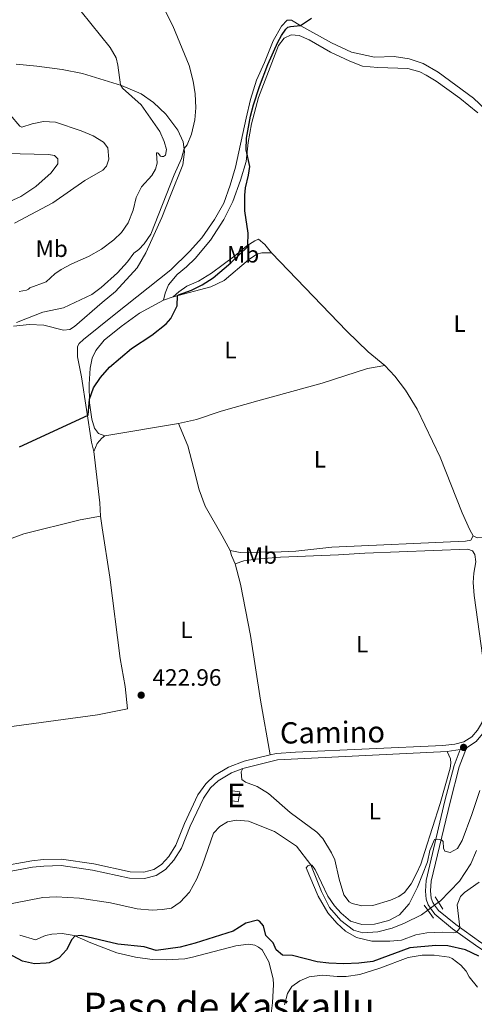
# Model space of a CAD drawing. Units: metres. Extents: x 628319 to 635264, y 711319 to 716075.
# Drawn here: x 629074 to 629266, y 711601 to 712018 of the extents above; entities that cross this region are included whole.
import ezdxf
from ezdxf.enums import TextEntityAlignment as Align

# ---------------------------------------------------------------- set-up
doc = ezdxf.new("R2010")
doc.units = ezdxf.units.M
doc.header["$MEASUREMENT"] = 0
for name, pattern in [('DGN Style 2', [77.28852844875492, 46.37311706925295, -30.91541137950197]), ('DGN Style 3', [108.20393982825689, 77.28852844875492, -30.91541137950197]), ('DGN Style 5', [54.10196991412844, 23.18655853462647, -30.91541137950197])]:
    doc.linetypes.add(name, pattern=pattern)
for name, color, linetype, lineweight in [('Centroides', 7, 'Continuous', 5), ('Edificios construcciones cerramientos', 7, 'Continuous', 5), ('Entidades rústicas y varios', 7, 'Continuous', 5), ('Hidrografía', 7, 'Continuous', 5), ('Relieve y altimetría', 7, 'Continuous', 5), ('Textos de rotulación', 7, 'Continuous', 5), ('Viales y ferrocarril', 7, 'Continuous', 5)]:
    doc.layers.add(name, color=color, linetype=linetype, lineweight=lineweight)
doc.styles.add('Style-arial', font='arial.shx', dxfattribs={"bigfont": 'arialbig.shx'})
doc.styles.add('Style-Arial Narrow', font='txt')
doc.styles.add('Style-Helvetica-Narrow-Oblique', font='txt')
doc.styles.add('Style-Times New Roman', font='txt')

# ---------------------------------------------------------------- blocks, each defined once
blk = doc.blocks.new('5PATER')
at = {"layer": 'Relieve y altimetría', "linetype": 'Continuous', "lineweight": 5}
h = blk.add_hatch(color=250, dxfattribs=at)
edge = h.paths.add_edge_path()
edge.add_ellipse((0, 0), major_axis=(-1.095731442945027, -1.110710700472634), ratio=0.9994222409660319, start_angle=0, end_angle=360)

msp = doc.modelspace()

# ---------------------------------------------------------------- linework, layer by layer
at = {"layer": 'Edificios construcciones cerramientos', "color": 51, "linetype": 'Continuous', "lineweight": 15}
msp.add_polyline3d([(629166.5800000001, 711691.1000000001, 423.41), (629165.96, 711686.98, 423.08), (629162.81, 711687.46, 423.08), (629163.4299999999, 711691.5700000001, 423.41), (629166.5800000001, 711691.1000000001, 423.41)], dxfattribs=at)
at = {"layer": 'Edificios construcciones cerramientos', "color": 1, "linetype": 'Continuous', "lineweight": 15}
msp.add_3dface([(629166.5800000001, 711691.1000000001, 423.41), (629165.96, 711686.98, 423.08), (629162.81, 711687.46, 423.08), (629163.4299999999, 711691.5700000001, 423.41)], dxfattribs=at)
at = {"layer": 'Entidades rústicas y varios', "color": 92, "linetype": 'Continuous', "lineweight": 5}
for p, q in [((629134.3700000001, 711899.1300000001, 425.17), (629138.49, 711900.6000000001, 425.11)), ((629109.6000000001, 711841.79, 424.13), (629140.75, 711847.05, 423.16))]:
    msp.add_line(p, q, dxfattribs=at)
at = {"layer": 'Entidades rústicas y varios', "color": 92, "linetype": 'Continuous', "lineweight": 5, "extrusion": (0.2814857715399543, -0.03205019299347499, 0.9590300024241358), "elevation": 154676.2603565006, "flags": 128}
msp.add_lwpolyline([(778435.8302743768, -522106.605336189), (778414.5140422836, -522111.8646944528), (778408.9617978339, -522112.8177325276)], dxfattribs=at)
at = {"layer": 'Entidades rústicas y varios', "color": 92, "linetype": 'Continuous', "lineweight": 5, "extrusion": (-0.02407720310761629, 0.0220007543849754, 0.9994679860290707), "elevation": 929.2217984778472, "flags": 128}
msp.add_lwpolyline([(-949941.9503225614, -15589.63187170494), (-949942.3841773355, -15587.79223314393), (-949948.2869472064, -15581.96671103453)], dxfattribs=at)
at = {"layer": 'Entidades rústicas y varios', "color": 92, "linetype": 'Continuous', "lineweight": 5, "extrusion": (0.07003151868811339, 0.09039476071008627, 0.9934406744372825), "elevation": 108822.438926161, "flags": 128}
msp.add_lwpolyline([(-61440.30278023786, -941739.191209089), (-61436.99184190785, -941741.0276968717), (-61435.19388228597, -941742.4269256582)], dxfattribs=at)
at = {"layer": 'Entidades rústicas y varios', "color": 92, "linetype": 'Continuous', "lineweight": 5}
for points in [[(629273.21, 711977.3300000001, 422.09), (629265.4099999999, 711984.69, 422.61), (629250.47, 711995.56, 423.59), (629244.1799999999, 711999.3, 423.86), (629238.29, 712001.22, 423.92), (629231.8800000001, 712002.21, 423.92), (629223.6300000001, 712001.9299999999, 424.13), (629213.8999999999, 712004.05, 424.22), (629205.47, 712008.1000000001, 424.41), (629192.46, 712015.23, 424.98), (629188.54, 712017.6000000001, 425.53), (629186.6799999999, 712017.6799999999, 425.75), (629184.25, 712015.0900000001, 425.81), (629180.81, 712008.8400000001, 425.96), (629177.1200000001, 711999.76, 426.29), (629173.74, 711992.26, 426.29), (629171.1799999999, 711984.1100000001, 426.32), (629169.29, 711976.21, 426.63), (629164.8300000001, 711955.4099999999, 426.84), (629162.56, 711947.77, 426.93), (629159.8300000001, 711940.19, 426.99), (629155.99, 711933.3600000001, 427.33), (629150.53, 711925.55, 427.66), (629145.3300000001, 711919.69, 427.91), (629137.3999999999, 711911.99, 428.15), (629113.44, 711893, 428.15), (629100.53, 711882.56, 427.21), (629098.6599999999, 711880.8600000001, 427.14), (629097.95, 711879.56, 427.05), (629097.95, 711875.22, 426.78), (629099.76, 711866.69, 426.08), (629103.9099999999, 711839.1100000001, 424.25), (629104.8899999999, 711835.1300000001, 424.01)], [(629134.3700000001, 711899.1300000001, 425.17), (629135.01, 711902.1000000001, 425.62), (629136.47, 711905.7, 425.84), (629140.0900000001, 711910.02, 426.05), (629144.0700000001, 711913.28, 426.05), (629147.74, 711916.76, 425.87), (629154.31, 711924.51, 425.53), (629159.8700000001, 711933.31, 425.29), (629163.6300000001, 711940.8600000001, 425.23), (629166.98, 711949.9299999999, 425.11), (629169.3600000001, 711957.77, 425.05), (629170.22, 711965.8400000001, 424.92), (629171.6100000001, 711973.81, 424.71), (629174.47, 711984.9299999999, 424.62), (629182.97, 712006.8999999999, 424.8), (629185.3999999999, 712010.05, 424.77), (629188.4199999999, 712011.3999999999, 424.56), (629191.73, 712011.1499999999, 424.44), (629195.94, 712009.24, 424.16), (629204.96, 712004.1300000001, 423.43), (629213.2, 712000.24, 422.98), (629218.49, 711998.1599999999, 422.73), (629224.96, 711997.5800000001, 422.52), (629237.74, 711997.21, 422.67), (629242.79, 711995.81, 422.55), (629245.47, 711994.4099999999, 422.52), (629249.7, 711991.8600000001, 422.4), (629259.6599999999, 711984.6000000001, 421.82), (629267.26, 711978.45, 421.46)], [(629072.05, 711999.02, 440.68), (629080.8600000001, 711998.1200000001, 439.22), (629091.53, 711996.8200000001, 438.03), (629100.0700000001, 711995.06, 437.12), (629116.6499999999, 711990.05, 434.93), (629124.9299999999, 711986.48, 433.74), (629130.1699999999, 711982.76, 433.01), (629135.29, 711977.8999999999, 432.01), (629140.49, 711971.04, 430.98), (629142.6599999999, 711966.1300000001, 430.28), (629143.3, 711961.9099999999, 429.85), (629142.48, 711956.48, 429.27), (629137.3700000001, 711943.47, 428.79), (629133.72, 711934.0900000001, 428.97), (629126.8800000001, 711919.1499999999, 428.54), (629123.1799999999, 711912.8600000001, 428.3), (629114.03, 711902.8700000001, 428.39), (629108.49, 711898.1699999999, 428.42), (629096.6799999999, 711888.04, 427.57), (629094.7, 711886.72, 427.57), (629092.0900000001, 711886.44, 427.63), (629083.79, 711888.5900000001, 428.09), (629077.74, 711888.9199999999, 428.76), (629070.9099999999, 711888.1400000001, 429.49)], [(629067.8300000001, 711940.24, 449.41), (629074.1100000001, 711943.01, 449.59), (629080.4099999999, 711947.2, 449.53), (629086.9199999999, 711953.06, 449.47), (629089.6200000001, 711956.8600000001, 449.38), (629089.6799999999, 711959, 449.32), (629088.3200000001, 711960.3500000001, 449.32), (629085.8, 711960.74, 449.35), (629067.6300000001, 711961.2, 449.44)], [(629138.49, 711900.6000000001, 425.11), (629140.81, 711902.73, 425.38), (629144.2, 711905.0700000001, 425.72), (629149.1100000001, 711907.2, 425.81), (629154.6100000001, 711910.56, 425.81), (629164.49, 711917.95, 425.44), (629169.6300000001, 711922.1000000001, 425.02), (629172.94, 711924.25, 424.38), (629174.53, 711924.9199999999, 424.17), (629177.1499999999, 711922.76, 423.74), (629179.99, 711919.1499999999, 423.19)], [(629138.49, 711900.6000000001, 425.11), (629154.4299999999, 711904.74, 424.14), (629160.0900000001, 711907.53, 423.71), (629170.3300000001, 711916.25, 423.44), (629173.8700000001, 711918.6699999999, 423.44), (629175.99, 711919.2, 423.44), (629179.99, 711919.1499999999, 423.19)], [(629179.99, 711919.1499999999, 423.19), (629211.94, 711885.98, 421.98), (629220.8600000001, 711877.26, 421.7), (629227.9199999999, 711871.48, 421.46)], [(629109.6000000001, 711841.79, 424.13), (629106.8800000001, 711842.81, 424.38), (629105.21, 711844.95, 424.56), (629104.05, 711848.77, 424.74), (629103.1300000001, 711855.72, 424.98), (629102.9299999999, 711863.5900000001, 425.08), (629103.3899999999, 711870.44, 425.29), (629104.23, 711874.6799999999, 425.41), (629105.7, 711877.8900000001, 425.5), (629109.28, 711882.29, 425.56), (629116.45, 711888.03, 425.59), (629124.1599999999, 711893.6400000001, 425.59), (629134.3700000001, 711899.1300000001, 425.17)], [(629140.75, 711847.05, 423.16), (629148.3600000001, 711848.7, 422.85), (629158.8, 711852.1400000001, 422.52), (629174.2, 711856.6100000001, 422.37), (629201.4199999999, 711864.01, 421.82), (629220.6399999999, 711870.25, 421.64), (629227.9199999999, 711871.48, 421.46)], [(629227.9199999999, 711871.48, 421.46), (629232.22, 711866.99, 421.28), (629236.73, 711861.05, 421.09), (629241.6499999999, 711853.0700000001, 420.85), (629251.3, 711832.77, 420.39), (629260.73, 711809.26, 420.15), (629263.8600000001, 711802.05, 420.24), (629265.3800000001, 711799.49, 420.27)], [(629107.77, 711807.76, 422.25), (629099.1599999999, 711806.29, 422.34), (629075.3, 711800.3500000001, 422.61), (629053.22, 711792.0800000001, 422.91), (629052.27, 711798.8700000001, 423.74), (629049.6599999999, 711824.27, 424.71), (629046.6799999999, 711852.19, 426.96)], [(629162.5700000001, 711793.29, 421.61), (629159.24, 711799.51, 421.61), (629151.96, 711812.06, 421.21), (629149.4099999999, 711818.94, 421.52), (629147.22, 711827.76, 422.31), (629144.6599999999, 711837.53, 422.77), (629140.75, 711847.05, 423.16)], [(629104.8899999999, 711835.1300000001, 424.01), (629106.3500000001, 711838.47, 424.13), (629108.3200000001, 711840.8200000001, 424.16), (629109.6000000001, 711841.79, 424.13)], [(629107.77, 711807.76, 422.25), (629108.4199999999, 711802.8999999999, 421.98), (629111.73, 711782.04, 422.13), (629116.05, 711747.5800000001, 422.86), (629118.1100000001, 711735.71, 422.92), (629119.1300000001, 711726.29, 423.13), (629106.44, 711723.77, 423.28), (629068.1100000001, 711718.54, 423.62), (629060.81, 711716.98, 423.7)], [(629162.5700000001, 711793.29, 421.61), (629166.77, 711792.48, 421.25), (629184.1799999999, 711792.69, 420.85), (629190.26, 711793.02, 420.73), (629205.49, 711794.6400000001, 420.52), (629262.0700000001, 711797.19, 420.31), (629264.3500000001, 711797.6799999999, 420.31), (629265.3800000001, 711799.49, 420.27)], [(629266.3999999999, 711788.3999999999, 420.64), (629266.0800000001, 711791.6300000001, 420.67), (629264.99, 711793.1699999999, 420.67), (629263.04, 711793.8200000001, 420.67), (629219.49, 711792.1599999999, 421.16), (629208.3600000001, 711791.3700000001, 421.34), (629183.8, 711790.3999999999, 421.34), (629173.47, 711789.55, 421.49), (629168.3500000001, 711788.94, 421.83), (629164.6399999999, 711787.6200000001, 421.98)], [(629164.6399999999, 711787.6200000001, 421.98), (629166.95, 711778.99, 421.95), (629171.1399999999, 711757.3, 421.98), (629175.4299999999, 711729.9099999999, 422.65), (629179.47, 711706.75, 423.15)], [(629167.94, 711700.99, 423.28), (629167.1599999999, 711699.6100000001, 423.37), (629167.45, 711696.31, 423.34), (629169.02, 711695.23, 423.12), (629173.9199999999, 711693.48, 423), (629178.8, 711690.48, 422.97), (629187.8700000001, 711682.3800000001, 422.97), (629199.1399999999, 711674.1499999999, 422.85), (629201.81, 711671.3800000001, 422.82), (629205.3700000001, 711665.3900000001, 422.76), (629206.8300000001, 711662.3400000001, 422.76), (629208.6699999999, 711654.19, 422.64), (629210.5700000001, 711647.5700000001, 422.52), (629212.8200000001, 711644.6400000001, 422.36), (629214.1599999999, 711643.8600000001, 422.33), (629218.21, 711642.8999999999, 421.97), (629222.8500000001, 711643.0900000001, 421.82), (629230.4199999999, 711645.27, 421.66), (629233.8899999999, 711646.8800000001, 421.6), (629236.3300000001, 711648.6300000001, 421.54), (629239.1300000001, 711652.1799999999, 421.36), (629241.3800000001, 711656.6599999999, 421.33), (629243.1399999999, 711660.5700000001, 421.33), (629244.8800000001, 711665.9199999999, 421.33), (629251.31, 711686.22, 421.69), (629255.6000000001, 711701.24, 421.94), (629255.9099999999, 711703.26, 421.94), (629255.69, 711705.0800000001, 421.94), (629254.3800000001, 711708.1699999999, 422.09)], [(629073.55, 711630.51, 424.69), (629080.25, 711628.5, 424.59), (629084.48, 711630.45, 424.78), (629087.0800000001, 711630.99, 424.93), (629091.55, 711631.19, 425.02), (629096.54, 711630.3200000001, 425.12), (629103.6799999999, 711627.3200000001, 425.36), (629114.6200000001, 711623.0900000001, 426.51), (629122.51, 711621.23, 426.99), (629129.5800000001, 711620.1599999999, 427.32), (629135.54, 711620.1400000001, 427.85), (629143.3800000001, 711620.52, 428.19), (629146.6300000001, 711621.1599999999, 428.52), (629164.98, 711625.96, 428.47), (629170.28, 711626.73, 428.43), (629172.9299999999, 711626.25, 428.33), (629174.47, 711625.51, 428.33), (629176.1200000001, 711624.25, 428.33), (629178.94, 711619.27, 428.47), (629180.78, 711612.06, 428.71), (629180.9199999999, 711609.6400000001, 428.81), (629180.44, 711601.96, 429), (629179.01, 711590.55, 429.86)], [(629185.5900000001, 711601.1100000001, 428.91), (629186.8500000001, 711605.8900000001, 428.67), (629188.6100000001, 711608.78, 428.53), (629191.98, 711611.23, 428.44), (629195.9099999999, 711612.8900000001, 428.2), (629201.6599999999, 711613.5800000001, 428.2), (629207.81, 711612.98, 428.1), (629211.5800000001, 711612.98, 428.05), (629217.3999999999, 711613.8200000001, 428), (629225.79, 711616.51, 427.86), (629237.8300000001, 711621.05, 427.24), (629243.71, 711622.01, 427.04), (629248.8899999999, 711622.1300000001, 426.95), (629255.1399999999, 711621.1699999999, 426.85), (629256.3800000001, 711620.6000000001, 426.71), (629260.05, 711617.81, 426.61), (629262.3, 711615.24, 426.47), (629263.6300000001, 711612.8400000001, 426.33), (629267.1699999999, 711608.52, 426.57)]]:
    msp.add_polyline3d(points, dxfattribs=at)
at = {"layer": 'Hidrografía', "color": 142, "linetype": 'DGN Style 5', "lineweight": 5}
for p, q in [((629247.24, 711641.9299999999, 417.72), (629249.03, 711643.23, 417.68)), ((629249.03, 711643.23, 417.68), (629250.6699999999, 711644.4299999999, 417.64)), ((629246.1000000001, 711641.0900000001, 417.75), (629247.24, 711641.9299999999, 417.72))]:
    msp.add_line(p, q, dxfattribs=at)
at = {"layer": 'Hidrografía', "color": 142, "linetype": 'DGN Style 3', "lineweight": 15}
for points in [[(629065.26, 711642.8999999999, 421.01), (629083.3200000001, 711646.4199999999, 420.53), (629088.9199999999, 711646.6699999999, 420.44), (629098.8600000001, 711646.1300000001, 420.44), (629111.8999999999, 711644.1599999999, 420.44), (629123.27, 711641.6599999999, 420.44), (629129.6300000001, 711641.06, 420.44), (629133.8700000001, 711641.3700000001, 420.44), (629137.75, 711642.01, 420.44), (629141.3700000001, 711644.53, 420.44), (629145.3500000001, 711648.6799999999, 420.44), (629148.45, 711654.3800000001, 420.44), (629150.8500000001, 711660.26, 420.44), (629155.46, 711673.69, 420.44), (629158.22, 711676.46, 420.44), (629161.46, 711678.4199999999, 420.44), (629165.19, 711679.1400000001, 420.44), (629170.3700000001, 711678.6799999999, 420.44), (629181.3500000001, 711674.31, 420.44), (629190.6399999999, 711668.23, 420.34), (629196.6799999999, 711660.3300000001, 420), (629201.1499999999, 711648.95, 420), (629204.6100000001, 711642.19, 419.81), (629209.29, 711636.74, 419.62), (629214.69, 711632.6200000001, 419.62), (629218.72, 711631.48, 419.62), (629225.02, 711631.97, 419.24), (629231, 711633.4299999999, 418.86), (629236.3400000001, 711635.6200000001, 418.48), (629243.4099999999, 711639.1300000001, 417.81), (629246.1000000001, 711641.0900000001, 417.75)], [(629250.6699999999, 711644.4299999999, 417.64), (629251.3700000001, 711644.94, 417.62), (629259.5700000001, 711653.3300000001, 417.43), (629264.3600000001, 711660.73, 417.34), (629266.76, 711666.3800000001, 417.15)]]:
    msp.add_polyline3d(points, dxfattribs=at)
at = {"layer": 'Relieve y altimetría', "color": 30, "linetype": 'Continuous', "lineweight": 5, "flags": 128}
for points, elevation in [([(629124.9099999999, 711981.79), (629117.03, 711988.8300000001), (629116.1200000001, 711990.21), (629115.05, 711998.6200000001), (629114.3, 712001.6699999999), (629111.78, 712006), (629091.3600000001, 712031.53)], 435), ([(629072.1799999999, 711889.72), (629083.3200000001, 711894.06), (629092.04, 711895.98), (629104.06, 711901.5900000001), (629108.06, 711904.5700000001), (629114.97, 711910.72), (629119.1399999999, 711915.3800000001), (629121.8600000001, 711919.1100000001), (629123.96, 711920.6400000001), (629126.1399999999, 711923.05), (629129.0800000001, 711927.1100000001), (629138.8700000001, 711952.1400000001), (629141.9299999999, 711959.04), (629143.0800000001, 711963.3800000001), (629144.3200000001, 711964.8400000001), (629146.27, 711969.45), (629147.5700000001, 711975.49), (629148, 711980.6000000001), (629147.72, 711986.51), (629146.8999999999, 711991.8500000001), (629145.27, 711998.3900000001), (629138.3, 712015.29), (629134.22, 712023.31)], 430), ([(629073.27, 711902.8500000001), (629076.47, 711903.3500000001), (629077.26, 711903.8300000001), (629077.8899999999, 711904.45), (629084.75, 711906.95), (629088.4199999999, 711910.3400000001), (629091.1499999999, 711912.1000000001), (629095.6200000001, 711914.53), (629102.7, 711917.6200000001), (629108.1200000001, 711920.77), (629113.4299999999, 711924.69), (629116.5700000001, 711927.8400000001), (629119.4099999999, 711931.95), (629121.5700000001, 711937.1699999999), (629122.8800000001, 711942.5800000001), (629125.02, 711947.1000000001), (629129.3999999999, 711951.8999999999), (629130.94, 711954.6100000001), (629131.71, 711957.19), (629131.4299999999, 711961.3600000001), (629131.5800000001, 711961.49), (629131.8200000001, 711961.46), (629132.05, 711961.3300000001), (629133.1300000001, 711960.1200000001), (629133.71, 711959.8900000001), (629134.3400000001, 711959.94), (629135.1799999999, 711960.5), (629135.5700000001, 711962.9199999999), (629134.7, 711966.3), (629132.8, 711970.49), (629124.9099999999, 711981.79)], 435), ([(629101.1499999999, 711949.73), (629108.6499999999, 711954.19), (629110.24, 711955.8700000001), (629111.28, 711958.8300000001), (629110.8899999999, 711963.6100000001), (629108.94, 711966.04), (629104.6599999999, 711968.6200000001), (629099.6100000001, 711970.8500000001), (629088.6699999999, 711974.4099999999), (629083.6799999999, 711974.76), (629078.8700000001, 711973.8), (629074.44, 711972.29), (629073.6699999999, 711972.8200000001), (629069.5800000001, 711977.6200000001)], 445), ([(629071.4099999999, 711931.8), (629087.6100000001, 711940.3200000001), (629101.1499999999, 711949.73)], 445), ([(629195.3700000001, 711659.8), (629196.6799999999, 711660.3300000001), (629197.1499999999, 711660.1000000001), (629198.47, 711658.29), (629203.8700000001, 711646.97), (629206.74, 711642.9099999999), (629209.52, 711639.8600000001), (629213.4299999999, 711636.46), (629218.24, 711635.0800000001), (629223.52, 711635.1200000001), (629229.6499999999, 711636.72), (629234.1200000001, 711639.1499999999), (629238.24, 711643.8), (629241.74, 711650.76), (629246, 711661.56), (629246.97, 711666.3900000001), (629248.95, 711671.05), (629250.31, 711671.0700000001), (629252.0700000001, 711670.6699999999), (629252.6200000001, 711670.1400000001), (629252.8300000001, 711667.3700000001), (629253.3899999999, 711666.06), (629255.6200000001, 711665.51), (629258.6300000001, 711667.1599999999), (629260.6399999999, 711670.6200000001), (629264.75, 711681.51), (629268.0900000001, 711691.75)], 420), ([(629267.8200000001, 711652.98), (629261.6599999999, 711648.6300000001), (629260.01, 711646.9299999999), (629258.5900000001, 711643.3200000001), (629259.6599999999, 711633.8200000001), (629259.55, 711633.3900000001), (629259.01, 711632.6799999999), (629258.29, 711631.8500000001), (629257.2, 711631.52), (629252.21, 711631.8600000001), (629245.71, 711631.49), (629241.06, 711630.6000000001), (629235.02, 711628.3900000001), (629230.03, 711627.94), (629222.3999999999, 711628.03), (629215.9099999999, 711629.56), (629211.3899999999, 711632.26), (629207.6499999999, 711635.56), (629203.8200000001, 711640.03), (629199.76, 711647.04), (629194.76, 711659.01), (629195.3700000001, 711659.8)], 420)]:
    msp.add_lwpolyline(points, dxfattribs=dict(at, elevation=elevation))
at = {"layer": 'Relieve y altimetría', "color": 30, "linetype": 'Continuous', "lineweight": 25, "elevation": 425, "flags": 128}
for points in [[(629073.54, 711837.1400000001), (629102.5700000001, 711850.54), (629103.0900000001, 711857.29), (629104.74, 711862.01), (629107.6599999999, 711866.48), (629111.5900000001, 711870.8200000001), (629120.8500000001, 711878.75), (629129.46, 711884.3600000001), (629135.54, 711889.0900000001), (629137.4099999999, 711891.44), (629139.72, 711895.8800000001), (629140.0900000001, 711896.78), (629140.3, 711901.0700000001), (629140.7, 711901.48), (629146.2, 711903.46), (629150.6599999999, 711905.71), (629155.3999999999, 711908.6000000001), (629162.8800000001, 711914.8900000001), (629169.8200000001, 711921.76), (629170.0800000001, 711922.45), (629170.2, 711927.45), (629168.8300000001, 711937), (629168.69, 711943.53), (629169.04, 711946.6699999999), (629170.3800000001, 711952.01), (629170.9199999999, 711955.7), (629169.31, 711962.72), (629169.53, 711967.71), (629171.1000000001, 711976.96), (629172.44, 711981.79), (629174.9299999999, 711989.5), (629178.4299999999, 711998.8700000001), (629182.72, 712008.3600000001), (629184.24, 712011.1699999999), (629186.1399999999, 712013.77), (629186.98, 712014.6200000001), (629188.03, 712014.9099999999), (629192.3200000001, 712015.3200000001), (629196.9199999999, 712018.46)], [(629267.6399999999, 711621.7), (629262.1000000001, 711624.3600000001), (629254.54, 711626.03), (629249.55, 711626.2), (629238.5800000001, 711625.19), (629222.8200000001, 711619.45), (629217.02, 711618.6799999999), (629210.6699999999, 711618.4199999999), (629204.31, 711618.6400000001), (629199.3400000001, 711619.25), (629188.98, 711621.96), (629184.72, 711622.1000000001), (629181.98, 711624.29), (629180.76, 711627.21), (629177.6399999999, 711630.3200000001), (629176.6799999999, 711634.48), (629175.01, 711636.5), (629174.1599999999, 711636.81), (629169.1699999999, 711635.6300000001), (629163.79, 711632.1699999999), (629147.81, 711627.0700000001), (629141.4199999999, 711625.48), (629131.2, 711624.0800000001), (629126.2, 711625.6499999999), (629115.0700000001, 711626.74), (629099.51, 711630.3400000001), (629096.9099999999, 711630.05), (629095.6699999999, 711628.75), (629093.4199999999, 711624.3400000001), (629090.3200000001, 711620.94), (629085.96, 711618.8700000001), (629084.8200000001, 711618.6100000001), (629079.8400000001, 711618.3400000001), (629074.81, 711619.48), (629068.74, 711622.81)]]:
    msp.add_lwpolyline(points, dxfattribs=at)
at = {"layer": 'Viales y ferrocarril', "color": 1, "linetype": 'DGN Style 2', "lineweight": 5}
for p, q in [((629249.24, 711646.8, 418.05), (629250.6699999999, 711644.4299999999, 418.05)), ((629246.1000000001, 711641.0900000001, 418.03), (629244.5900000001, 711643.1799999999, 417.96)), ((629250.6699999999, 711644.4299999999, 418.05), (629252.44, 711641.51, 418.05)), ((629248.53, 711637.71, 418.15), (629246.1000000001, 711641.0900000001, 418.03))]:
    msp.add_line(p, q, dxfattribs=at)
at = {"layer": 'Viales y ferrocarril', "color": 250, "linetype": 'Continuous', "lineweight": 5, "extrusion": (0.01483735514082587, -0.0129207968879743, 0.999806434216246), "elevation": 562.6422997166428, "flags": 128}
msp.add_lwpolyline([(629092.3889918679, 711767.6760031523), (629107.0499003923, 711771.3563103734), (629178.837132924, 711774.8566025672)], dxfattribs=at)
at = {"layer": 'Viales y ferrocarril', "color": 250, "linetype": 'DGN Style 3', "lineweight": 5}
for points in [[(629179.47, 711706.75, 423.15), (629182.1799999999, 711707.3900000001, 423.11), (629190.1799999999, 711707.97, 422.95), (629252.5, 711710.73, 422.1), (629257.5800000001, 711711.29, 422.07), (629261.3200000001, 711712.3, 422.01), (629264.7, 711714.49, 421.86), (629267.0800000001, 711717.29, 421.8), (629268.8400000001, 711720.0800000001, 421.71), (629270.21, 711724.04, 421.59), (629270.71, 711728.24, 421.46), (629270.71, 711734.1799999999, 421.28), (629270.05, 711742.72, 421.07), (629265.6799999999, 711774.1699999999, 420.61), (629265.3600000001, 711779.73, 420.64), (629265.53, 711783.72, 420.64), (629266.3999999999, 711788.3999999999, 420.64)], [(629262.45, 711709.76, 422.01), (629259.4199999999, 711701.69, 421.89), (629255.52, 711686.79, 421.04), (629247.5900000001, 711653.31, 418.88), (629247.31, 711649.24, 418.45), (629247.6200000001, 711646.24, 418.09), (629248.26, 711644.31, 417.75), (629249.03, 711643.23, 417.81)], [(629060.4099999999, 711658.6300000001, 424.08), (629078.6399999999, 711662.03, 424.11), (629083.6100000001, 711662.5, 424.13), (629091.29, 711662.6799999999, 424.16), (629104.8999999999, 711660.75, 424.2), (629120.31, 711657.3400000001, 423.93), (629126.02, 711657.24, 423.93), (629130.23, 711658.31, 423.59), (629133.48, 711660.3500000001, 423.38), (629136.56, 711663.8700000001, 423.17), (629139.52, 711668.5800000001, 423.05), (629143.1799999999, 711677.77, 422.96), (629148.8700000001, 711689.8400000001, 422.8), (629152.22, 711694.6000000001, 422.92), (629155.8700000001, 711698.01, 423.14), (629161.8999999999, 711701.6499999999, 423.23), (629168.51, 711704.1400000001, 423.29), (629179.47, 711706.75, 423.15)], [(629249.03, 711643.23, 417.81), (629250.6799999999, 711640.8900000001, 417.93), (629257.96, 711635.03, 419.7), (629268.5900000001, 711627.44, 421.58), (629276.04, 711622.55, 422.77), (629282.3700000001, 711618.1499999999, 423.73), (629291.0800000001, 711613.1799999999, 424.83), (629295.45, 711611.02, 424.93)]]:
    msp.add_polyline3d(points, dxfattribs=at)
at = {"layer": 'Viales y ferrocarril', "color": 250, "linetype": 'Continuous', "lineweight": 5}
for points in [[(629262.45, 711709.76, 422.01), (629266.53, 711712.3999999999, 421.86), (629269.3, 711715.6599999999, 421.8), (629270.44, 711717.46, 421.75)], [(629254.3800000001, 711708.1699999999, 422.09), (629259.8200000001, 711709.05, 421.99), (629257.31, 711702.3600000001, 421.89), (629253.3700000001, 711687.3, 421.04), (629245.3999999999, 711653.6499999999, 418.88), (629245.0900000001, 711649.2, 418.45), (629245.45, 711645.77, 418.09), (629246.27, 711643.3, 417.75), (629247.24, 711641.9299999999, 417.81)], [(629060.8400000001, 711655.9099999999, 424.08), (629079.02, 711659.31, 424.11), (629083.77, 711659.76, 424.13), (629091.1300000001, 711659.9299999999, 424.16), (629104.4099999999, 711658.04, 424.2), (629119.99, 711654.6000000001, 423.93), (629126.3400000001, 711654.49, 423.93), (629131.3300000001, 711655.75, 423.59), (629135.28, 711658.24, 423.38), (629138.77, 711662.22, 423.17), (629141.98, 711667.3300000001, 423.05), (629145.7, 711676.6699999999, 422.96), (629151.25, 711688.45, 422.8), (629154.3, 711692.79, 422.92), (629157.54, 711695.81, 423.14), (629163.1000000001, 711699.1699999999, 423.23), (629167.94, 711700.99, 423.28)], [(629247.24, 711641.9299999999, 417.81), (629249.06, 711639.3600000001, 417.93), (629256.6300000001, 711633.27, 419.7), (629267.3400000001, 711625.6200000001, 421.58), (629274.8300000001, 711620.7, 422.77), (629281.26, 711616.3600000001, 423.73), (629290.0900000001, 711611.3300000001, 424.83), (629294.5700000001, 711609.1100000001, 424.93), (629313.8999999999, 711600.8800000001, 425.65)]]:
    msp.add_polyline3d(points, dxfattribs=at)

# ---------------------------------------------------------------- block references
at = {"layer": 'Relieve y altimetría', "color": 250, "linetype": 'Continuous', "lineweight": 5}
for p in [(629124.9299999999, 711732.05, 422.96), (629261.28, 711709.96, 422.01)]:
    msp.add_blockref('5PATER', p, dxfattribs=at)

# ---------------------------------------------------------------- texts
at = {"layer": 'Centroides', "color": 1, "linetype": 'Continuous', "lineweight": 5, "style": 'Style-Arial Narrow'}
msp.add_text('E', height=10.00002, dxfattribs=at).set_placement((629165.0689972143, 711689.64001, 422.2), align=Align.MIDDLE_CENTER)
at = {"layer": 'Entidades rústicas y varios', "color": 92, "linetype": 'Continuous', "lineweight": 5, "style": 'Style-Arial Narrow'}
for s, p in [('Mb', (629087.0798759679, 711920.94001, 438.65)), ('Mb', (629168.0098759681, 711918.5800099999, 424.64)), ('L', (629259.5811652173, 711889.22001, 420.71)), ('L', (629162.6611652174, 711878.0700099999, 423.32)), ('L', (629200.5211652175, 711831.8300099999, 421.29)), ('Mb', (629175.5698759679, 711791.15001, 421.24)), ('L', (629144.1211652174, 711759.67001, 422.38)), ('L', (629218.3811652174, 711753.62001, 421.79)), ('L', (629223.7611652175, 711682.96001, 422.37))]:
    msp.add_text(s, height=7.000020000000001, dxfattribs=at).set_placement(p, align=Align.MIDDLE_CENTER)
at = {"layer": 'Textos de rotulación', "color": 250, "linetype": 'Continuous', "lineweight": 5, "style": 'Style-arial'}
msp.add_text('422.96', height=7.000020000000001, dxfattribs=at).set_placement((629129.71, 711736.05, 422.96))
at = {"layer": 'Textos de rotulación', "color": 250, "linetype": 'Continuous', "lineweight": 5, "style": 'Style-Helvetica-Narrow-Oblique'}
msp.add_text('Camino', height=8.99976, rotation=0.7003971984930378, dxfattribs=at).set_placement((629205.8779712063, 711711.8193913458, 422.67), align=Align.CENTER)
at = {"layer": 'Textos de rotulación', "color": 250, "linetype": 'Continuous', "lineweight": 5, "style": 'Style-Times New Roman'}
msp.add_text('Paso de Kaskallu', height=11.50002, dxfattribs=at).set_placement((629162.0475826515, 711600.43001, 429.53), align=Align.MIDDLE_CENTER)

doc.saveas('drawing.dxf')
